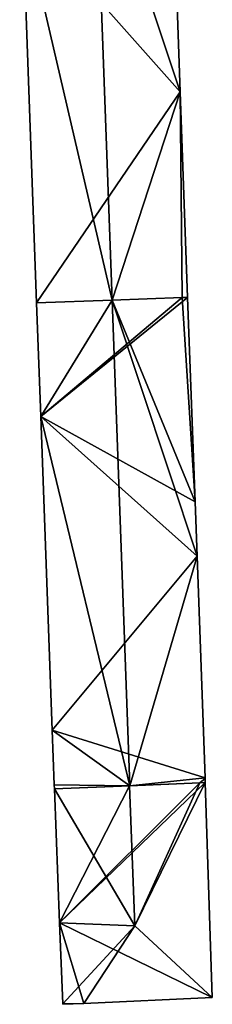
# Model space of a CAD drawing. Units: metres. Extents: x 70619 to 71254, y 348498 to 349011.
# Drawn here: x 70916 to 70930, y 348748 to 348818 of the extents above; entities that cross this region are included whole.
import ezdxf

# ---------------------------------------------------------------- set-up
doc = ezdxf.new("R2010")
doc.units = ezdxf.units.M
for name, color, linetype in [('FacadeFaces', 253, 'Continuous'), ('FloorBoundary', 4, 'Continuous'), ('FloorFaces', 253, 'Continuous'), ('OuterEaves', 4, 'Continuous'), ('RoofFaces', 24, 'Continuous'), ('RoofLines', 2, 'Continuous')]:
    doc.layers.add(name, color=color, linetype=linetype)

msp = doc.modelspace()

# ---------------------------------------------------------------- linework, layer by layer
at = {"layer": 'FacadeFaces'}
for points in [[(70916.51, 348825.437, 291.278), (70917.526, 348797.71, 279.332), (70917.526, 348797.71, 291.284), (70916.51, 348825.437, 291.278)], [(70916.51, 348825.437, 279.332), (70917.526, 348797.71, 279.332), (70916.51, 348825.437, 291.278), (70916.51, 348825.437, 279.332)], [(70927.781, 348812.763, 291.281), (70927.533, 348819.597, 279.332), (70927.533, 348819.597, 291.281), (70927.781, 348812.763, 291.281)], [(70927.781, 348812.763, 279.332), (70927.533, 348819.597, 279.332), (70927.781, 348812.763, 291.281), (70927.781, 348812.763, 279.332)], [(70928.314, 348798.096, 291.281), (70928.314, 348798.096, 279.332), (70927.781, 348812.763, 291.281), (70928.314, 348798.096, 291.281)], [(70928.314, 348798.096, 279.332), (70927.781, 348812.763, 279.332), (70927.781, 348812.763, 291.281), (70928.314, 348798.096, 279.332)], [(70922.918, 348797.903, 295.038), (70922.918, 348797.903, 279.849), (70917.526, 348797.71, 291.263), (70922.918, 348797.903, 295.038)], [(70922.918, 348797.903, 279.849), (70917.526, 348797.71, 279.849), (70917.526, 348797.71, 291.263), (70922.918, 348797.903, 279.849)], [(70917.526, 348797.71, 291.284), (70922.918, 348797.903, 279.332), (70922.918, 348797.903, 295.066), (70917.526, 348797.71, 291.284)], [(70917.526, 348797.71, 279.332), (70922.918, 348797.903, 279.332), (70917.526, 348797.71, 291.284), (70917.526, 348797.71, 279.332)], [(70917.526, 348797.71, 291.263), (70917.526, 348797.71, 279.849), (70917.823, 348789.605, 291.263), (70917.526, 348797.71, 291.263)], [(70917.526, 348797.71, 279.849), (70917.823, 348789.605, 279.849), (70917.823, 348789.605, 291.263), (70917.526, 348797.71, 279.849)], [(70927.926, 348798.082, 291.532), (70922.918, 348797.903, 279.849), (70922.918, 348797.903, 295.038), (70927.926, 348798.082, 291.532)], [(70927.926, 348798.082, 291.532), (70927.926, 348798.082, 279.849), (70922.918, 348797.903, 279.849), (70927.926, 348798.082, 291.532)], [(70922.918, 348797.903, 295.066), (70922.918, 348797.903, 279.332), (70927.926, 348798.082, 291.553), (70922.918, 348797.903, 295.066)], [(70922.918, 348797.903, 279.332), (70927.926, 348798.082, 279.332), (70927.926, 348798.082, 291.553), (70922.918, 348797.903, 279.332)], [(70928.314, 348798.096, 291.26), (70927.926, 348798.082, 279.849), (70927.926, 348798.082, 291.532), (70928.314, 348798.096, 291.26)], [(70928.314, 348798.096, 279.849), (70927.926, 348798.082, 279.849), (70928.314, 348798.096, 291.26), (70928.314, 348798.096, 279.849)], [(70927.926, 348798.082, 291.553), (70927.926, 348798.082, 279.332), (70928.314, 348798.096, 291.281), (70927.926, 348798.082, 291.553)], [(70927.926, 348798.082, 279.332), (70928.314, 348798.096, 279.332), (70928.314, 348798.096, 291.281), (70927.926, 348798.082, 279.332)], [(70928.844, 348783.499, 291.263), (70928.844, 348783.499, 279.849), (70928.314, 348798.096, 291.26), (70928.844, 348783.499, 291.263)], [(70928.844, 348783.499, 279.849), (70928.314, 348798.096, 279.849), (70928.314, 348798.096, 291.26), (70928.844, 348783.499, 279.849)], [(70917.823, 348789.605, 291.263), (70918.643, 348767.213, 279.849), (70918.643, 348767.213, 291.263), (70917.823, 348789.605, 291.263)], [(70917.823, 348789.605, 279.849), (70918.643, 348767.213, 279.849), (70917.823, 348789.605, 291.263), (70917.823, 348789.605, 279.849)], [(70928.984, 348779.633, 291.264), (70928.984, 348779.633, 279.849), (70928.844, 348783.499, 291.263), (70928.984, 348779.633, 291.264)], [(70928.984, 348779.633, 279.849), (70928.844, 348783.499, 279.849), (70928.844, 348783.499, 291.263), (70928.984, 348779.633, 279.849)], [(70929.559, 348763.812, 291.267), (70929.559, 348763.812, 279.849), (70928.984, 348779.633, 291.264), (70929.559, 348763.812, 291.267)], [(70929.559, 348763.812, 279.849), (70928.984, 348779.633, 279.849), (70928.984, 348779.633, 291.264), (70929.559, 348763.812, 279.849)], [(70918.643, 348767.213, 291.263), (70918.786, 348763.316, 279.849), (70918.786, 348763.316, 291.264), (70918.643, 348767.213, 291.263)], [(70918.643, 348767.213, 279.849), (70918.786, 348763.316, 279.849), (70918.643, 348767.213, 291.263), (70918.643, 348767.213, 279.849)], [(70918.786, 348763.316, 291.264), (70918.786, 348763.316, 279.849), (70918.796, 348763.034, 291.263), (70918.786, 348763.316, 291.264)], [(70918.786, 348763.316, 279.849), (70918.796, 348763.034, 279.849), (70918.796, 348763.034, 291.263), (70918.786, 348763.316, 279.849)], [(70918.796, 348763.034, 291.263), (70924.187, 348763.253, 279.849), (70924.187, 348763.253, 295.038), (70918.796, 348763.034, 291.263)], [(70918.796, 348763.034, 279.849), (70924.187, 348763.253, 279.849), (70918.796, 348763.034, 291.263), (70918.796, 348763.034, 279.849)], [(70924.16, 348763.252, 295.662), (70924.16, 348763.252, 279.94), (70918.796, 348763.034, 291.004), (70924.16, 348763.252, 295.662)], [(70924.16, 348763.252, 279.94), (70918.796, 348763.034, 279.94), (70918.796, 348763.034, 291.004), (70924.16, 348763.252, 279.94)], [(70929.197, 348763.456, 291.287), (70924.16, 348763.252, 279.94), (70924.16, 348763.252, 295.662), (70929.197, 348763.456, 291.287)], [(70929.197, 348763.456, 291.287), (70929.197, 348763.456, 279.94), (70924.16, 348763.252, 279.94), (70929.197, 348763.456, 291.287)], [(70924.187, 348763.253, 295.038), (70924.187, 348763.253, 279.849), (70929.197, 348763.456, 291.53), (70924.187, 348763.253, 295.038)], [(70924.187, 348763.253, 279.849), (70929.197, 348763.456, 279.849), (70929.197, 348763.456, 291.53), (70924.187, 348763.253, 279.849)], [(70929.197, 348763.456, 291.53), (70929.197, 348763.456, 279.849), (70929.571, 348763.471, 291.268), (70929.197, 348763.456, 291.53)], [(70929.197, 348763.456, 279.849), (70929.571, 348763.471, 279.849), (70929.571, 348763.471, 291.268), (70929.197, 348763.456, 279.849)], [(70929.571, 348763.471, 290.963), (70929.197, 348763.456, 279.94), (70929.197, 348763.456, 291.287), (70929.571, 348763.471, 290.963)], [(70929.571, 348763.471, 279.94), (70929.197, 348763.456, 279.94), (70929.571, 348763.471, 290.963), (70929.571, 348763.471, 279.94)], [(70929.561, 348763.767, 291.267), (70929.561, 348763.767, 279.849), (70929.559, 348763.812, 291.267), (70929.561, 348763.767, 291.267)], [(70929.561, 348763.767, 279.849), (70929.559, 348763.812, 279.849), (70929.559, 348763.812, 291.267), (70929.561, 348763.767, 279.849)], [(70929.571, 348763.471, 291.268), (70929.571, 348763.471, 279.849), (70929.561, 348763.767, 291.267), (70929.571, 348763.471, 291.268)], [(70929.571, 348763.471, 279.849), (70929.561, 348763.767, 279.849), (70929.561, 348763.767, 291.267), (70929.571, 348763.471, 279.849)], [(70930.079, 348748.148, 291.031), (70930.079, 348748.148, 279.94), (70929.571, 348763.471, 290.963), (70930.079, 348748.148, 291.031)], [(70930.079, 348748.148, 279.94), (70929.571, 348763.471, 279.94), (70929.571, 348763.471, 290.963), (70930.079, 348748.148, 279.94)], [(70918.796, 348763.034, 291.004), (70918.796, 348763.034, 279.94), (70919.17, 348753.468, 291.003), (70918.796, 348763.034, 291.004)], [(70918.796, 348763.034, 279.94), (70919.17, 348753.468, 279.94), (70919.17, 348753.468, 291.003), (70918.796, 348763.034, 279.94)], [(70919.17, 348753.468, 291.003), (70919.397, 348747.683, 279.94), (70919.397, 348747.683, 291.004), (70919.17, 348753.468, 291.003)], [(70919.17, 348753.468, 279.94), (70919.397, 348747.683, 279.94), (70919.17, 348753.468, 291.003), (70919.17, 348753.468, 279.94)], [(70919.398, 348747.655, 290.979), (70920.891, 348747.724, 279.94), (70920.891, 348747.724, 290.987), (70919.398, 348747.655, 290.979)], [(70919.398, 348747.655, 279.94), (70920.891, 348747.724, 279.94), (70919.398, 348747.655, 290.979), (70919.398, 348747.655, 279.94)], [(70920.891, 348747.724, 290.987), (70930.079, 348748.148, 279.94), (70930.079, 348748.148, 291.031), (70920.891, 348747.724, 290.987)], [(70920.891, 348747.724, 279.94), (70930.079, 348748.148, 279.94), (70920.891, 348747.724, 290.987), (70920.891, 348747.724, 279.94)], [(70919.397, 348747.683, 291.004), (70919.397, 348747.683, 279.94), (70919.398, 348747.655, 290.979), (70919.397, 348747.683, 291.004)], [(70919.397, 348747.683, 279.94), (70919.398, 348747.655, 279.94), (70919.398, 348747.655, 290.979), (70919.397, 348747.683, 279.94)]]:
    msp.add_3dface(points, dxfattribs=at)
at = {"layer": 'FloorBoundary'}
for points in [[(70927.112, 348831.187, 279.332), (70926.71, 348831.172, 279.332), (70921.716, 348830.993, 279.332), (70916.315, 348830.8, 279.332), (70916.51, 348825.437, 279.332), (70917.526, 348797.71, 279.332), (70922.918, 348797.903, 279.332), (70927.926, 348798.082, 279.332), (70928.314, 348798.096, 279.332), (70927.781, 348812.763, 279.332), (70927.533, 348819.597, 279.332), (70927.112, 348831.187, 279.332)], [(70922.918, 348797.903, 279.849), (70917.526, 348797.71, 279.849), (70917.823, 348789.605, 279.849), (70918.643, 348767.213, 279.849), (70918.786, 348763.316, 279.849), (70918.796, 348763.034, 279.849), (70924.187, 348763.253, 279.849), (70929.197, 348763.456, 279.849), (70929.571, 348763.471, 279.849), (70929.561, 348763.767, 279.849), (70929.559, 348763.812, 279.849), (70928.984, 348779.633, 279.849), (70928.844, 348783.499, 279.849), (70928.314, 348798.096, 279.849), (70927.926, 348798.082, 279.849), (70922.918, 348797.903, 279.849)], [(70924.16, 348763.252, 279.94), (70918.796, 348763.034, 279.94), (70919.17, 348753.468, 279.94), (70919.397, 348747.683, 279.94), (70919.398, 348747.655, 279.94), (70920.891, 348747.724, 279.94), (70930.079, 348748.148, 279.94), (70929.571, 348763.471, 279.94), (70929.197, 348763.456, 279.94), (70924.16, 348763.252, 279.94)]]:
    msp.add_polyline3d(points, dxfattribs=at)
at = {"layer": 'FloorFaces'}
for points in [[(70916.51, 348825.437, 279.332), (70927.781, 348812.763, 279.332), (70917.526, 348797.71, 279.332), (70916.51, 348825.437, 279.332)], [(70916.51, 348825.437, 279.332), (70927.533, 348819.597, 279.332), (70927.781, 348812.763, 279.332), (70916.51, 348825.437, 279.332)], [(70917.526, 348797.71, 279.332), (70927.781, 348812.763, 279.332), (70922.918, 348797.903, 279.332), (70917.526, 348797.71, 279.332)], [(70922.918, 348797.903, 279.332), (70927.781, 348812.763, 279.332), (70927.926, 348798.082, 279.332), (70922.918, 348797.903, 279.332)], [(70927.926, 348798.082, 279.332), (70927.781, 348812.763, 279.332), (70928.314, 348798.096, 279.332), (70927.926, 348798.082, 279.332)], [(70922.918, 348797.903, 279.849), (70917.823, 348789.605, 279.849), (70917.526, 348797.71, 279.849), (70922.918, 348797.903, 279.849)], [(70917.823, 348789.605, 279.849), (70928.314, 348798.096, 279.849), (70928.844, 348783.499, 279.849), (70917.823, 348789.605, 279.849)], [(70917.823, 348789.605, 279.849), (70927.926, 348798.082, 279.849), (70928.314, 348798.096, 279.849), (70917.823, 348789.605, 279.849)], [(70922.918, 348797.903, 279.849), (70927.926, 348798.082, 279.849), (70917.823, 348789.605, 279.849), (70922.918, 348797.903, 279.849)], [(70917.823, 348789.605, 279.849), (70928.984, 348779.633, 279.849), (70918.643, 348767.213, 279.849), (70917.823, 348789.605, 279.849)], [(70917.823, 348789.605, 279.849), (70928.844, 348783.499, 279.849), (70928.984, 348779.633, 279.849), (70917.823, 348789.605, 279.849)], [(70918.643, 348767.213, 279.849), (70928.984, 348779.633, 279.849), (70929.559, 348763.812, 279.849), (70918.643, 348767.213, 279.849)], [(70918.643, 348767.213, 279.849), (70924.187, 348763.253, 279.849), (70918.786, 348763.316, 279.849), (70918.643, 348767.213, 279.849)], [(70918.643, 348767.213, 279.849), (70929.559, 348763.812, 279.849), (70924.187, 348763.253, 279.849), (70918.643, 348767.213, 279.849)], [(70918.786, 348763.316, 279.849), (70924.187, 348763.253, 279.849), (70918.796, 348763.034, 279.849), (70918.786, 348763.316, 279.849)], [(70924.16, 348763.252, 279.94), (70919.17, 348753.468, 279.94), (70918.796, 348763.034, 279.94), (70924.16, 348763.252, 279.94)], [(70919.17, 348753.468, 279.94), (70929.571, 348763.471, 279.94), (70930.079, 348748.148, 279.94), (70919.17, 348753.468, 279.94)], [(70919.17, 348753.468, 279.94), (70929.197, 348763.456, 279.94), (70929.571, 348763.471, 279.94), (70919.17, 348753.468, 279.94)], [(70924.16, 348763.252, 279.94), (70929.197, 348763.456, 279.94), (70919.17, 348753.468, 279.94), (70924.16, 348763.252, 279.94)], [(70924.187, 348763.253, 279.849), (70929.559, 348763.812, 279.849), (70929.197, 348763.456, 279.849), (70924.187, 348763.253, 279.849)], [(70929.197, 348763.456, 279.849), (70929.559, 348763.812, 279.849), (70929.561, 348763.767, 279.849), (70929.197, 348763.456, 279.849)], [(70929.197, 348763.456, 279.849), (70929.561, 348763.767, 279.849), (70929.571, 348763.471, 279.849), (70929.197, 348763.456, 279.849)], [(70919.17, 348753.468, 279.94), (70920.891, 348747.724, 279.94), (70919.397, 348747.683, 279.94), (70919.17, 348753.468, 279.94)], [(70919.17, 348753.468, 279.94), (70930.079, 348748.148, 279.94), (70920.891, 348747.724, 279.94), (70919.17, 348753.468, 279.94)], [(70919.397, 348747.683, 279.94), (70920.891, 348747.724, 279.94), (70919.398, 348747.655, 279.94), (70919.397, 348747.683, 279.94)]]:
    msp.add_3dface(points, dxfattribs=at)
at = {"layer": 'OuterEaves'}
for points in [[(70927.112, 348831.187, 291.281), (70926.71, 348831.172, 291.563), (70921.716, 348830.993, 295.066), (70916.315, 348830.8, 291.278), (70916.51, 348825.437, 291.278), (70917.526, 348797.71, 291.284), (70922.918, 348797.903, 295.066), (70927.926, 348798.082, 291.553), (70928.314, 348798.096, 291.281), (70927.781, 348812.763, 291.281), (70927.533, 348819.597, 291.281), (70927.112, 348831.187, 291.281)], [(70929.571, 348763.471, 291.268), (70929.561, 348763.767, 291.267), (70929.559, 348763.812, 291.267), (70928.984, 348779.633, 291.264), (70928.844, 348783.499, 291.263), (70928.314, 348798.096, 291.26), (70927.926, 348798.082, 291.532), (70922.918, 348797.903, 295.038), (70917.526, 348797.71, 291.263), (70917.823, 348789.605, 291.263), (70918.643, 348767.213, 291.263), (70918.786, 348763.316, 291.264), (70918.796, 348763.034, 291.263), (70924.187, 348763.253, 295.038), (70929.197, 348763.456, 291.53), (70929.571, 348763.471, 291.268)], [(70918.796, 348763.034, 291.004), (70919.17, 348753.468, 291.003), (70919.397, 348747.683, 291.004), (70919.398, 348747.655, 290.979), (70920.891, 348747.724, 290.987), (70930.079, 348748.148, 291.031), (70929.571, 348763.471, 290.963), (70929.197, 348763.456, 291.287), (70924.16, 348763.252, 295.662), (70918.796, 348763.034, 291.004)]]:
    msp.add_polyline3d(points, dxfattribs=at)
at = {"layer": 'RoofFaces'}
for points in [[(70916.51, 348825.437, 291.278), (70922.918, 348797.903, 295.066), (70921.716, 348830.993, 295.066), (70916.51, 348825.437, 291.278)], [(70922.918, 348797.903, 295.066), (70927.781, 348812.763, 291.281), (70921.716, 348830.993, 295.066), (70922.918, 348797.903, 295.066)], [(70927.781, 348812.763, 291.281), (70927.533, 348819.597, 291.281), (70921.716, 348830.993, 295.066), (70927.781, 348812.763, 291.281)], [(70917.526, 348797.71, 291.284), (70922.918, 348797.903, 295.066), (70916.51, 348825.437, 291.278), (70917.526, 348797.71, 291.284)], [(70927.926, 348798.082, 291.553), (70927.781, 348812.763, 291.281), (70922.918, 348797.903, 295.066), (70927.926, 348798.082, 291.553)], [(70928.314, 348798.096, 291.281), (70927.781, 348812.763, 291.281), (70927.926, 348798.082, 291.553), (70928.314, 348798.096, 291.281)], [(70917.526, 348797.71, 291.263), (70917.823, 348789.605, 291.263), (70922.918, 348797.903, 295.038), (70917.526, 348797.71, 291.263)], [(70917.823, 348789.605, 291.263), (70924.187, 348763.253, 295.038), (70922.918, 348797.903, 295.038), (70917.823, 348789.605, 291.263)], [(70927.926, 348798.082, 291.532), (70922.918, 348797.903, 295.038), (70928.844, 348783.499, 291.263), (70927.926, 348798.082, 291.532)], [(70928.844, 348783.499, 291.263), (70922.918, 348797.903, 295.038), (70928.984, 348779.633, 291.264), (70928.844, 348783.499, 291.263)], [(70922.918, 348797.903, 295.038), (70924.187, 348763.253, 295.038), (70928.984, 348779.633, 291.264), (70922.918, 348797.903, 295.038)], [(70928.314, 348798.096, 291.26), (70927.926, 348798.082, 291.532), (70928.844, 348783.499, 291.263), (70928.314, 348798.096, 291.26)], [(70918.643, 348767.213, 291.263), (70924.187, 348763.253, 295.038), (70917.823, 348789.605, 291.263), (70918.643, 348767.213, 291.263)], [(70928.984, 348779.633, 291.264), (70924.187, 348763.253, 295.038), (70929.559, 348763.812, 291.267), (70928.984, 348779.633, 291.264)], [(70918.786, 348763.316, 291.264), (70924.187, 348763.253, 295.038), (70918.643, 348767.213, 291.263), (70918.786, 348763.316, 291.264)], [(70918.796, 348763.034, 291.263), (70924.187, 348763.253, 295.038), (70918.786, 348763.316, 291.264), (70918.796, 348763.034, 291.263)], [(70918.796, 348763.034, 291.004), (70924.551, 348753.265, 295.662), (70924.16, 348763.252, 295.662), (70918.796, 348763.034, 291.004)], [(70924.16, 348763.252, 295.662), (70924.551, 348753.265, 295.662), (70929.197, 348763.456, 291.287), (70924.16, 348763.252, 295.662)], [(70924.187, 348763.253, 295.038), (70929.197, 348763.456, 291.53), (70929.559, 348763.812, 291.267), (70924.187, 348763.253, 295.038)], [(70929.571, 348763.471, 290.963), (70924.551, 348753.265, 295.662), (70930.079, 348748.148, 291.031), (70929.571, 348763.471, 290.963)], [(70929.197, 348763.456, 291.287), (70924.551, 348753.265, 295.662), (70929.571, 348763.471, 290.963), (70929.197, 348763.456, 291.287)], [(70929.559, 348763.812, 291.267), (70929.197, 348763.456, 291.53), (70929.561, 348763.767, 291.267), (70929.559, 348763.812, 291.267)], [(70929.561, 348763.767, 291.267), (70929.197, 348763.456, 291.53), (70929.571, 348763.471, 291.268), (70929.561, 348763.767, 291.267)], [(70919.17, 348753.468, 291.003), (70924.551, 348753.265, 295.662), (70918.796, 348763.034, 291.004), (70919.17, 348753.468, 291.003)], [(70919.397, 348747.683, 291.004), (70924.551, 348753.265, 295.662), (70919.17, 348753.468, 291.003), (70919.397, 348747.683, 291.004)], [(70920.891, 348747.724, 290.987), (70924.551, 348753.265, 295.662), (70919.397, 348747.683, 291.004), (70920.891, 348747.724, 290.987)], [(70930.079, 348748.148, 291.031), (70924.551, 348753.265, 295.662), (70920.891, 348747.724, 290.987), (70930.079, 348748.148, 291.031)], [(70919.398, 348747.655, 290.979), (70920.891, 348747.724, 290.987), (70919.397, 348747.683, 291.004), (70919.398, 348747.655, 290.979)]]:
    msp.add_3dface(points, dxfattribs=at)
at = {"layer": 'RoofLines'}
for points in [[(70921.716, 348830.993, 295.066), (70922.918, 348797.903, 295.066)], [(70922.918, 348797.903, 295.038), (70924.187, 348763.253, 295.038)], [(70924.16, 348763.252, 295.662), (70924.551, 348753.265, 295.662)], [(70924.551, 348753.265, 295.662), (70919.397, 348747.683, 291.004)], [(70930.079, 348748.148, 291.031), (70924.551, 348753.265, 295.662)]]:
    msp.add_polyline3d(points, dxfattribs=at)

doc.saveas('drawing.dxf')
